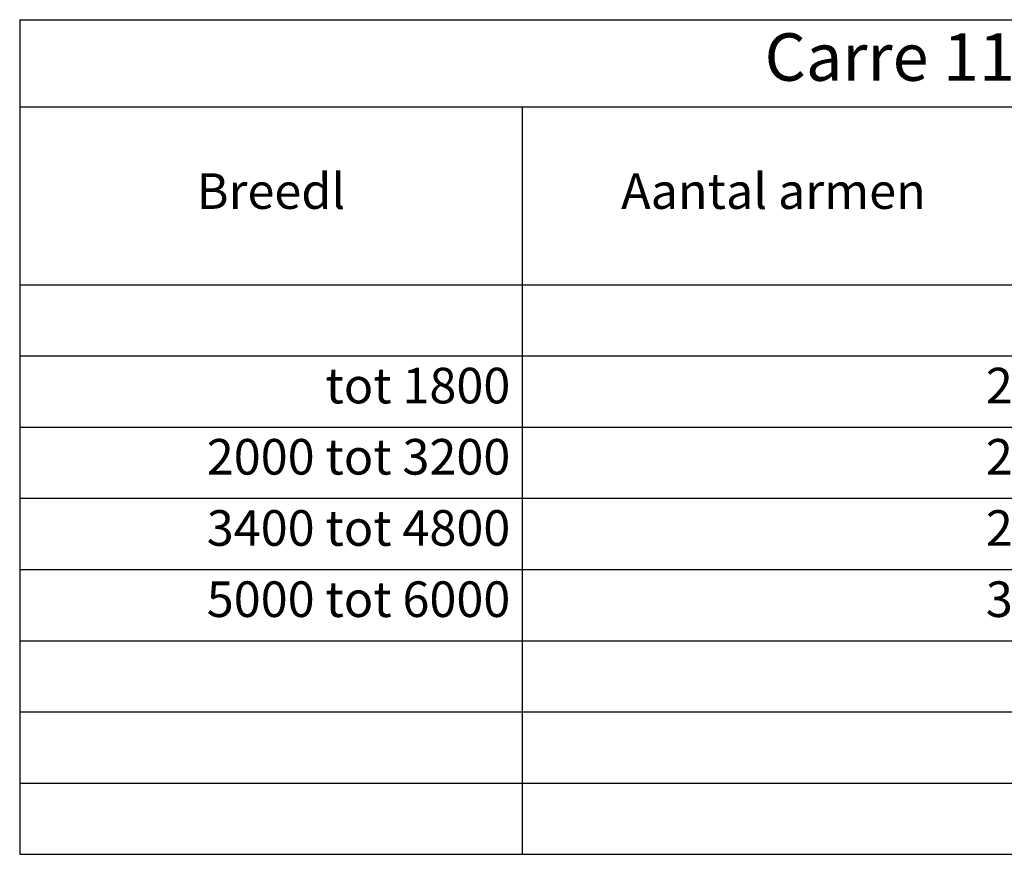
# Model space of a CAD drawing. Units: millimetres. Extents: x -303 to 13172, y -8447 to -2249.
# Drawn here: x 12607 to 12856, y -4574 to -4363 of the extents above; entities that cross this region are included whole.
import ezdxf

# ---------------------------------------------------------------- set-up
doc = ezdxf.new("R2010")
doc.units = ezdxf.units.MM
doc.header["$LTSCALE"] = 0.5
doc.layers.get('0').update_dxf_attribs({"linetype": 'CONTINUOUS'})
doc.layers.add('LN-35', color=3, linetype='CONTINUOUS', lineweight=18)

# ---------------------------------------------------------------- blocks, each defined once
blk = doc.blocks.new('*T265')
at = {"layer": 'LN-35', "color": 0, "linetype": 'ByBlock', "lineweight": -2, "transparency": 16777216}
for p, q in [((0, 0), (448.91, 0)), ((0, 0), (0, -211)), ((448.91, 0), (448.91, -211)), ((0, -22), (448.91, -22)), ((127, -22), (127, -211)), ((254, -22), (254, -211)), ((0, -67), (448.91, -67)), ((0, -85), (448.91, -85)), ((0, -103), (448.91, -103)), ((0, -121), (448.91, -121)), ((0, -139), (448.91, -139)), ((0, -157), (448.91, -157)), ((0, -175), (448.91, -175)), ((0, -193), (448.91, -193)), ((0, -211), (448.91, -211))]:
    blk.add_line(p, q, dxfattribs=at)
at = {"layer": 'LN-35', "color": 0, "transparency": 16777216}
for s, insert, char_height, width, attachment_point in [('Carre 110', (224.45, -11), 12, 442.9073, 5), ('extra montage steun standaard = 0', (351.45, -44.5), 9, 188.9073, 5), ('Breedl', (63.5, -44.5), 9, 121, 5), ('Aantal armen', (190.5, -44.5), 9, 121, 5), ('tot 1800', (124, -88), 9, 121, 3), ('2', (251, -88), 9, 121, 3), ('0', (445.91, -88), 9, 188.9073, 3), ('2000 tot 3200', (124, -106), 9, 121, 3), ('2', (251, -106), 9, 121, 3), ('1', (445.91, -106), 9, 188.9073, 3), ('3400 tot 4800', (124, -124), 9, 121, 3), ('2', (251, -124), 9, 121, 3), ('2', (445.91, -124), 9, 188.9073, 3), ('5000 tot 6000', (124, -142), 9, 121, 3), ('3', (251, -142), 9, 121, 3), ('3', (445.91, -142), 9, 188.9073, 3)]:
    blk.add_mtext(s, dxfattribs=dict(at, insert=insert, char_height=char_height, width=width, attachment_point=attachment_point))

msp = doc.modelspace()

# ---------------------------------------------------------------- block references
msp.add_blockref('*T265', (12607.13, -4363.07))

doc.saveas('drawing.dxf')
